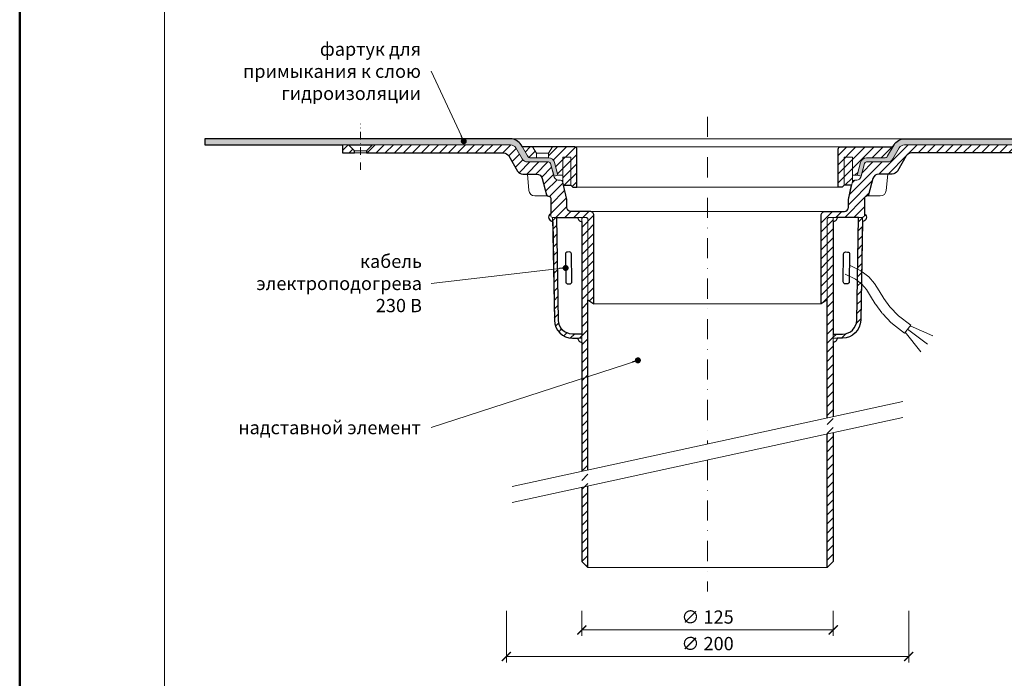
# Model space of a CAD drawing. Units: millimetres. Extents: x -3781 to 4288, y 14249 to 22753.
# Drawn here: x 1768 to 2258, y 14576 to 14903 of the extents above; entities that cross this region are included whole.
import ezdxf
from ezdxf.enums import TextEntityAlignment as Align

# ---------------------------------------------------------------- set-up
doc = ezdxf.new("R2010")
doc.units = ezdxf.units.MM
doc.linetypes.add('DASHDOT2', pattern=[0.5, 0.25, -0.125, 0, -0.125])
doc.layers.get('DEFPOINTS').update_dxf_attribs({"color": 254, "lineweight": 30})
for name, color, linetype, lineweight in [('TOPWET_KOTY', 30, 'Continuous', 13), ('TOPWET_TENKOU', 142, 'Continuous', 13), ('TOPWET_TLUSTOU', 142, 'Continuous', 30), ('TOPWET_VYKRESOVE_POLE', 254, 'Continuous', 13), ('TOPWET_ČEŠTINA', 225, 'Continuous', 13)]:
    doc.layers.add(name, color=color, linetype=linetype, lineweight=lineweight)
doc.styles.add('BOLD_ARIAL_NARROW', font='txt')
doc.styles.add('REGULAR_ARIAL_NARROW', font='ARIALN.TTF')
doc.dimstyles.new('ISO-TW 1-3', dxfattribs={"dimscale": 3, "dimtxt": 2.2, "dimasz": 1.5, "dimexe": 1, "dimexo": 0, "dimgap": 0.75, "dimtad": 1, "dimdec": 0, "dimtxsty": 'REGULAR_ARIAL_NARROW', "dimblk": 'ARCHTICK', "dimcen": 0.5, "dimclrd": 256, "dimclre": 256, "dimclrt": 256, "dimadec": 0, "dimazin": 0, "dimtfac": 1, "dimtdec": 0, "dimtmove": 1, "dimatfit": 3, "dimldrblk": 'DOT', "dimfxl": 1, "dimtfill": 1, "dimtzin": 0, "dimlwd": -1, "dimlwe": -1, "dimarcsym": 0})
pattern_1 = [(45, (-5.229594535194337e-12, -2200.000001375334), (-2.245064030267288, 2.245064030267288), [])]
pattern_2 = [(59.99999999999999, (-7559.000000000004, -6599.999906439101), (-0.4889701642538981, 0.7405788321269491), [0, -0.79375])]

# ---------------------------------------------------------------- blocks, each defined once
blk = doc.blocks.new('*U6')
at = {"layer": 'TOPWET_VYKRESOVE_POLE', "color": 243, "lineweight": 50, "ltscale": 10}
blk.add_lwpolyline([(-90.00000000000001, 297.0000000000011), (-114, 297.0000000000012), (-114, 0), (96, 0), (96, 297.0000000000012)], close=True, dxfattribs=at)
at = {"layer": 'TOPWET_VYKRESOVE_POLE', "ltscale": 10}
blk.add_lwpolyline([(90, 285.3333333333345), (38.49999999999454, 285.3333333333345, -0.414213562373095), (37.49999999999454, 286.3333333333345), (37.49999999999454, 291.0000000000012), (-89, 291.0000000000012, 0.4142135623730965), (-90, 290.0000000000012), (-90, 7.000000000001251, 0.414213562373095), (-89, 6.000000000001251), (89, 6.000000000001251, 0.414213562373095), (90, 7.000000000001251), (90, 285.3333333333345)], format="xyb", close=True, dxfattribs=at)
at = {"color": 7, "style": 'BOLD_ARIAL_NARROW'}
blk.add_attdef('01_OZNAČENÍ_VÝKRESU', text='', height=3, dxfattribs=at).set_placement((90.00000000000003, 291.0000000000012), align=Align.TOP_RIGHT)
at = {"color": 7}
for tag, p, height, style in [('03_A_NADPIS_HLAVNÍ_2_ŘADKY', (-87.5, 29.55000000000125), 3, 'BOLD_ARIAL_NARROW'), ('02_NADPIS_HLAVNÍ', (-87.50000000000273, 27.50000000000125), 3, 'BOLD_ARIAL_NARROW'), ('03_B_NADPIS_HLAVNÍ_2_ŘADKY', (-87.5, 25.35000000000124), 3, 'BOLD_ARIAL_NARROW'), ('04_KÓD_NEBO_PODNADPIS', (-87.5, 20.00000000000125), 2.2, 'REGULAR_ARIAL_NARROW'), ('07_REZERVNÍ_POLE', (-44.49999999999454, 20.00000000000124), 2.2, 'REGULAR_ARIAL_NARROW'), ('08_VÁHA_KG', (-44.49999999999454, 14.00000000000125), 2.2, 'REGULAR_ARIAL_NARROW'), ('05_TYP', (-87.49999999999727, 14.00000000000125), 2.2, 'REGULAR_ARIAL_NARROW'), ('06_MĚŘÍTKO', (-87.49999999999977, 8.000000000001247), 2.2, 'REGULAR_ARIAL_NARROW'), ('09_MATERIÁL', (-44.49999999999454, 8.000000000008523), 2.2, 'REGULAR_ARIAL_NARROW')]:
    blk.add_attdef(tag, p, '', height=height, dxfattribs=dict(at, style=style))
blk = doc.blocks.new('_ArchTick')
at = {"color": 0, "linetype": 'ByBlock', "const_width": 0.15}
blk.add_lwpolyline([(-0.5, -0.5), (0.5, 0.5)], dxfattribs=at)
blk = doc.blocks.new('_Dot')
at = {"color": 0, "linetype": 'ByBlock', "lineweight": -2}
blk.add_line((-0.5, 0), (-1, 0), dxfattribs=at)
at = {"color": 0, "linetype": 'ByBlock', "const_width": 0.5}
blk.add_lwpolyline([(-0.25, 0, 1), (0.25, 0, 1)], format="xyb", close=True, dxfattribs=at)
blk = doc.blocks.new('*D100')
at = {"layer": 'DEFPOINTS', "color": 0, "ltscale": 40, "transparency": 16777216}
for p in [(2047.888293974049, 14609.3612031533), (2172.888293974049, 14609.36120315331), (2172.888293974049, 14599.95014630655)]:
    blk.add_point(p, dxfattribs=at)
at = {"layer": 'TOPWET_KOTY', "ltscale": 40, "transparency": 16777216}
for p, q in [((2047.888293974049, 14609.3612031533), (2047.888293974049, 14596.95014630655)), ((2172.888293974049, 14609.36120315331), (2172.888293974049, 14596.95014630655)), ((2047.888293974049, 14599.95014630655), (2172.888293974049, 14599.95014630655))]:
    blk.add_line(p, q, dxfattribs=at)
at = {"layer": 'TOPWET_KOTY', "ltscale": 40, "transparency": 16777216, "xscale": 4.5, "yscale": 4.5, "zscale": 4.5, "rotation": 180}
blk.add_blockref('_ArchTick', (2047.888293974049, 14599.95014630655), dxfattribs=at)
at = {"layer": 'TOPWET_KOTY', "ltscale": 40, "transparency": 16777216, "xscale": 4.5, "yscale": 4.5, "zscale": 4.5}
blk.add_blockref('_ArchTick', (2172.888293974049, 14599.95014630655), dxfattribs=at)
at = {"layer": 'TOPWET_KOTY', "ltscale": 40, "transparency": 16777216, "insert": (2110.388293974049, 14605.50014630655), "char_height": 6.600000000000001, "attachment_point": 5, "style": 'REGULAR_ARIAL_NARROW', "bg_fill": 3, "box_fill_scale": 1.1, "bg_fill_color": 256, "bg_fill_true_color": 13158600, "bg_fill_transparency": 0}
blk.add_mtext('∅ 125', dxfattribs=at)
blk = doc.blocks.new('*D101')
at = {"layer": 'DEFPOINTS', "color": 0, "ltscale": 40, "transparency": 16777216}
for p in [(2010.388342004846, 14609.3612031533), (2210.388310494522, 14609.3612031533), (2210.388310494522, 14586.74031734333)]:
    blk.add_point(p, dxfattribs=at)
at = {"layer": 'TOPWET_KOTY', "ltscale": 40, "transparency": 16777216}
for p, q in [((2010.388342004846, 14609.3612031533), (2010.388342004846, 14583.74031734333)), ((2210.388310494522, 14609.3612031533), (2210.388310494522, 14583.74031734333)), ((2010.388342004846, 14586.74031734333), (2210.388310494522, 14586.74031734333))]:
    blk.add_line(p, q, dxfattribs=at)
at = {"layer": 'TOPWET_KOTY', "ltscale": 40, "transparency": 16777216, "xscale": 4.5, "yscale": 4.5, "zscale": 4.5, "rotation": 180}
blk.add_blockref('_ArchTick', (2010.388342004846, 14586.74031734333), dxfattribs=at)
at = {"layer": 'TOPWET_KOTY', "ltscale": 40, "transparency": 16777216, "xscale": 4.5, "yscale": 4.5, "zscale": 4.5}
blk.add_blockref('_ArchTick', (2210.388310494522, 14586.74031734333), dxfattribs=at)
at = {"layer": 'TOPWET_KOTY', "ltscale": 40, "transparency": 16777216, "insert": (2110.388326249684, 14592.29031734333), "char_height": 6.600000000000001, "attachment_point": 5, "style": 'REGULAR_ARIAL_NARROW', "bg_fill": 3, "box_fill_scale": 1.1, "bg_fill_color": 256, "bg_fill_true_color": 13158600, "bg_fill_transparency": 0}
blk.add_mtext('∅ 200', dxfattribs=at)
blk = doc.blocks.new('PRIRUBA NOVA')
at = {"layer": 'TOPWET_TENKOU', "linetype": 'Continuous', "ltscale": 40}
blk.add_line((-14.02147865867664, 17), (-20.02147865867664, 17), dxfattribs=at)
at = {"layer": 'TOPWET_TENKOU', "ltscale": 40}
blk.add_lwpolyline([(-6.654199050753959, 1), (-6.999999999989086, 2.481773340121435), (-6.999999999989086, 5.999999999992724), (-9.404363904071943, 6), (-11.10018742912689, 12.32889955618521, 0.339454258861698), (-13.99796490799417, 14.55244242087065), (-22.82033959705223, 14.55244242087065, -0.2679491924310288), (-24.55239040462038, 15.55244242087065), (-27.03358642978856, 19.84999999999854, -0.5773502691930258), (-26.94698388941106, 20), (-23.01649201976034, 20), (-11.01649201976034, 20), (-1.000000000001819, 20, -0.4142135623730818), (-1.818989403545856e-12, 19), (0, 0), (-2.000000000010914, 0), (-3.000000000010914, 1)], format="xyb", close=True, dxfattribs=at)
at = {"layer": 'TOPWET_TENKOU', "linetype": 'Continuous', "ltscale": 40}
for points in [[(-22.02147865867846, 20), (-20.02147865867664, 17), (-20.02147865867664, 14.55244242087065)], [(-12.02147865867482, 20), (-14.02147865867664, 17), (-14.02147865867664, 14.55244242087065)], [(-7.004986638905393, 2.481773340121435), (-7.004986638905393, 15), (-3.004986638905393, 15), (-3.004986638927221, 1)]]:
    blk.add_lwpolyline(points, dxfattribs=at)

msp = doc.modelspace()

# ---------------------------------------------------------------- hatches: boundary and pattern name
at = {"layer": 'TOPWET_TENKOU', "ltscale": 40}
h = msp.add_hatch(dxfattribs=at)
h.set_pattern_fill('DOTS', color=256, scale=0.5, angle=59.99999999999999)
h.set_pattern_definition(pattern_2)
edge = h.paths.add_edge_path()
edge.add_line((2015.07093095587, 14839.50374187604), (2018.23785963387, 14834.0184605018))
edge.add_arc((2020.835935845221, 14835.5184605018), 2.999999999995917, 209.9999999999648, 270.0000000000293)
edge.add_line((2020.835935845222, 14832.5184605018), (2031.390361341841, 14832.51846050181))
edge.add_arc((2031.390361341844, 14831.51846050181), 1, 14.999999999987722, 90.00000000018241, ccw=False)
edge.add_line((2032.356287168134, 14831.77727954691), (2034.052110693189, 14825.44837999073))
edge.add_line((2034.052110693189, 14825.44837999073), (2035.983962345767, 14825.96601808094))
edge.add_line((2035.983962345767, 14825.96601808094), (2034.288138820712, 14832.29491763712))
edge.add_arc((2031.390361341843, 14831.5184605018), 3.000000000004146, 15.00000000018905, 89.99999999997395)
edge.add_line((2031.390361341845, 14834.51846050181), (2022.567986652787, 14834.51846050181))
edge.add_arc((2022.567986652788, 14836.51846050181), 2, 209.9999999999989, 269.9999999999772, ccw=False)
edge.add_line((2020.835935845219, 14835.51846050181), (2017.669007167224, 14841.00374187604))
edge.add_arc((2012.472854744512, 14838.00374187603), 6.000000000008068, 30.00000000003575, 89.99999999993052)
edge.add_line((2012.47285474452, 14844.00374187604), (1860.371676200754, 14844.00374187604))
edge.add_line((1860.371676200754, 14844.00374187604), (1860.404976298924, 14841.00374187604))
edge.add_line((1860.404976298924, 14841.00374187604), (2012.472854744516, 14841.00374187604))
edge.add_arc((2012.472854744513, 14838.00374187604), 3.000000000007276, 30.000000000080092, 89.99999999993378, ccw=False)
h = msp.add_hatch(dxfattribs=at)
h.set_pattern_fill('DOTS', color=256, scale=0.5, angle=59.99999999999999)
h.set_pattern_definition(pattern_2)
edge = h.paths.add_edge_path()
edge.add_line((2205.70572154372, 14839.50374187604), (2202.53879286572, 14834.0184605018))
edge.add_arc((2199.94071665437, 14835.5184605018), 2.999999999995867, 269.99999999996953, 330.0000000000346, ccw=False)
edge.add_line((2199.940716654368, 14832.5184605018), (2189.386291157749, 14832.51846050181))
edge.add_arc((2189.386291157746, 14831.51846050181), 1, 89.99999999981762, 165.0000000000123)
edge.add_line((2188.420365331456, 14831.77727954691), (2186.724541806401, 14825.44837999073))
edge.add_line((2186.724541806401, 14825.44837999073), (2184.792690153823, 14825.96601808094))
edge.add_line((2184.792690153823, 14825.96601808094), (2186.488513678878, 14832.29491763712))
edge.add_arc((2189.386291157747, 14831.5184605018), 3.000000000004146, 90.00000000002609, 164.999999999811, ccw=False)
edge.add_line((2189.386291157745, 14834.51846050181), (2198.208665846803, 14834.51846050181))
edge.add_arc((2198.208665846802, 14836.51846050181), 2, 270.0000000000228, 330.0000000000011)
edge.add_line((2199.940716654371, 14835.51846050181), (2203.107645332366, 14841.00374187604))
edge.add_arc((2208.303797755078, 14838.00374187603), 6.000000000008068, 90.00000000006952, 149.9999999999643, ccw=False)
edge.add_line((2208.30379775507, 14844.00374187604), (2360.404976298836, 14844.00374187604))
edge.add_line((2360.404976298836, 14844.00374187604), (2360.371676200666, 14841.00374187604))
edge.add_line((2360.371676200666, 14841.00374187604), (2208.303797755074, 14841.00374187604))
edge.add_arc((2208.303797755078, 14838.00374187604), 3.000000000007276, 90.00000000006513, 149.9999999999193)
h = msp.add_hatch(dxfattribs=at)
h.set_pattern_fill('LINE', color=256, angle=45)
h.set_pattern_definition(pattern_1)
edge = h.paths.add_edge_path()
edge.add_line((2050.893314313686, 14803.99885782018), (2050.893314313686, 14763.99885782018))
edge.add_line((2050.893314313686, 14763.99885782018), (2053.893314313686, 14761.99885782018))
edge.add_line((2053.893314313686, 14761.99885782018), (2053.893314313686, 14805.96601670669))
edge.add_arc((2051.893314313682, 14805.96601670669), 2.000000000003638, 0, 89.99999999989578)
edge.add_line((2051.893314313686, 14807.9660167067), (2045.888322713567, 14807.9660167067))
edge.add_line((2045.888322713567, 14807.9660167067), (2042.371834230071, 14807.9660167067))
edge.add_arc((2042.371834230071, 14809.9660167067), 2, 180, 270, ccw=False)
edge.add_line((2040.371834230071, 14809.9660167067), (2040.371834230071, 14813.94836638615))
edge.add_line((2040.371834230071, 14813.94836638615), (2038.318797899949, 14822.74572367221))
edge.add_arc((2037.344964520268, 14822.51846050181), 1.000000000000218, 13.13599650481742, 90.00000000003908)
edge.add_line((2037.344964520267, 14823.51846050181), (2036.103885037652, 14823.51846050181))
edge.add_arc((2036.103885037652, 14825.51846050181), 2, 194.9999999999945, 270, ccw=False)
edge.add_line((2034.172033385074, 14825.0008224116), (2032.356287168124, 14831.77727954691))
edge.add_arc((2031.390361341835, 14831.51846050181), 1.000000000000001, 14.99999999999445, 90)
edge.add_line((2031.390361341835, 14832.51846050181), (2020.835935845215, 14832.5184605018))
edge.add_arc((2020.835935845214, 14835.5184605018), 3, 209.9999999999995, 270.000000000013, ccw=False)
edge.add_line((2018.237859633861, 14834.0184605018), (2015.070930955863, 14839.50374187604))
edge.add_arc((2012.472854744509, 14838.00374187604), 3.000000000000049, 29.99999999999946, 90.00000000001303)
edge.add_line((2012.472854744509, 14841.00374187604), (1943.874503529049, 14841.00374187604))
edge.add_line((1943.874503529049, 14841.00374187604), (1940.874502841529, 14838.00374033318))
edge.add_line((1940.874502841529, 14838.00374033318), (1940.874503529049, 14837.00374102071))
edge.add_line((1940.874503529049, 14837.00374102071), (2009.008753623197, 14837.00374102071))
edge.add_arc((2009.008753623196, 14834.00374102071), 3, 29.999999999999375, 89.99999999997829, ccw=False)
edge.add_line((2011.606829834549, 14835.50374102071), (2015.9284585571, 14828.0184605018))
edge.add_arc((2018.526534768454, 14829.5184605018), 3.000000000000049, 209.9999999999995, 270.0000000000564)
edge.add_line((2018.526534768456, 14826.5184605018), (2025.287021618413, 14826.51846050181))
edge.add_arc((2025.28702161841, 14823.5184605018), 3.000000000003638, 14.999999999975387, 89.99999999993918, ccw=False)
edge.add_line((2028.184799097281, 14824.29491763711), (2030.33784486078, 14816.2596414567))
edge.add_arc((2031.303770687068, 14816.51846050181), 1.000000000000064, 195.0000000002093, 270.0000000001563)
edge.add_line((2031.303770687071, 14815.51846050181), (2031.388326249835, 14815.51846050181))
edge.add_arc((2031.388326249835, 14814.51846050181), 1, 0, 90, ccw=False)
edge.add_line((2032.388326249835, 14814.51846050181), (2032.388326249835, 14805.99885782018))
edge.add_arc((2033.388326249835, 14805.99885782018), 1, 180, 270)
edge.add_line((2033.388326249835, 14804.99885782018), (2049.893314313686, 14804.99885782018))
edge.add_arc((2049.893314313686, 14803.99885782018), 1, 0, 90, ccw=False)
h.paths.add_polyline_path([(1934.874503529049, 14837.00374102071), (1928.874503529005, 14837.00374102071), (1928.874503529005, 14841.00374187604), (1931.874503529049, 14841.00374187604), (1934.874504216569, 14838.00374033318)])
edge = h.paths.add_edge_path()
edge.add_line((2050.888326249793, 14679.46790251621), (2050.888326249791, 14803.96601868629))
edge.add_arc((2049.888326249791, 14803.96601868629), 1, 0, 90)
edge.add_line((2049.888326249791, 14804.96601868629), (2047.888326249791, 14804.96601868629))
edge.add_line((2047.888326249791, 14804.96601868629), (2047.888326249793, 14678.81630951052))
edge.add_line((2047.888326249793, 14670.81630951051), (2047.888326249791, 14633.96601808094))
edge.add_line((2047.888326249791, 14633.96601808094), (2050.888326249791, 14630.96601808094))
edge.add_line((2050.888326249791, 14630.96601808094), (2050.888326249793, 14671.4679025162))
edge = h.paths.add_edge_path()
edge.add_arc((2043.220388589282, 14753.99644919277), 8.999999999996511, 181.0050860052592, 270.0000000000058)
edge.add_line((2043.220388589283, 14744.99644919277), (2047.876898391134, 14744.99644919277))
edge.add_line((2047.876898391134, 14744.99644919277), (2047.876898391134, 14746.99644919277))
edge.add_line((2047.876898391134, 14746.99644919277), (2043.220388589283, 14746.99644919277))
edge.add_arc((2043.220388589284, 14753.99644919277), 7, 181.0050860052489, 269.99999999999443, ccw=False)
edge.add_line((2036.221465595214, 14753.87366107007), (2035.377206186108, 14804.99645234162))
edge.add_line((2035.377206186108, 14804.99645234162), (2033.376898422774, 14804.99645234162))
edge.add_line((2033.376898422774, 14804.99645234162), (2034.221773311196, 14753.8385787493))
edge = h.paths.add_edge_path(flags=17)
edge.add_arc((2033.376898422774, 14804.99645234162), 2.000000000000947, 119.62268508381231, 270.94615670317626, ccw=False)
h = msp.add_hatch(dxfattribs=at)
h.set_pattern_fill('LINE', color=256, angle=45)
h.set_pattern_definition([(45, (1638.398181698765, 5637.500064858415), (-2.245064030267288, 2.245064030267288), [])])
h.paths.add_polyline_path([(2042.39305468281, 14820.96601808094), (2038.738855632066, 14820.96601808094), (2038.393054682831, 14822.44779142106), (2038.393054682829, 14834.96601808094), (2042.393054682827, 14834.96601808094)], flags=17)
edge = h.paths.add_edge_path()
edge.add_line((2033.37164057563, 14839.96601808094), (2044.393054682819, 14839.96601808094))
edge.add_arc((2044.393054682818, 14838.96601808094), 1, 2.0838797354372218e-10, 89.99999999990558, ccw=False)
edge.add_line((2045.393054682816, 14838.96601808094), (2045.39305468282, 14819.96601808094))
edge.add_line((2045.39305468282, 14819.96601808094), (2043.393054682809, 14819.96601808094))
edge.add_line((2043.393054682809, 14819.96601808094), (2042.39305468281, 14820.96601808094))
edge.add_line((2042.39305468281, 14820.96601808094), (2042.393054682828, 14834.96601808094))
edge.add_line((2042.393054682827, 14834.96601808094), (2038.393054682829, 14834.96601808094))
edge.add_line((2038.393054682829, 14834.96601808094), (2038.393054682831, 14825.96601808093))
edge.add_line((2038.393054682831, 14825.96601808093), (2035.988690778747, 14825.96601808094))
edge.add_line((2035.988690778747, 14825.96601808094), (2034.292867253693, 14832.29491763711))
edge.add_arc((2031.395089774825, 14831.5184605018), 3.000000000000552, 14.99999999999164, 90.00000000006297)
edge.add_line((2031.395089774822, 14834.5184605018), (2031.376562663057, 14834.5184605018))
edge.add_line((2031.376562663057, 14834.5184605018), (2031.376562663056, 14836.96601808093))
edge.add_line((2031.376562663056, 14836.96601808093), (2033.37164057563, 14839.96601808094))
edge = h.paths.add_edge_path()
edge.add_line((2020.840664278197, 14835.5184605018), (2018.359468253027, 14839.81601808093))
edge.add_arc((2018.446070793407, 14839.86601808093), 0.1000000000006388, 90.00000000055371, 209.9999999993073, ccw=False)
edge.add_line((2018.446070793406, 14839.96601808093), (2023.37164057562, 14839.96601808094))
edge.add_line((2023.37164057562, 14839.96601808094), (2025.376562663056, 14836.96601808093))
edge.add_line((2025.376562663056, 14836.96601808093), (2025.376562663057, 14834.5184605018))
edge.add_line((2025.376562663057, 14834.5184605018), (2022.572715085767, 14834.5184605018))
edge.add_arc((2022.572715085766, 14836.5184605018), 2, 209.9999999999997, 270.0000000000049, ccw=False)
h = msp.add_hatch(dxfattribs=at)
h.set_pattern_fill('LINE', color=256, angle=45)
h.set_pattern_definition(pattern_1)
edge = h.paths.add_edge_path()
edge.add_line((2169.8833381859, 14803.99885782018), (2169.8833381859, 14763.99885782018))
edge.add_line((2169.8833381859, 14763.99885782018), (2166.8833381859, 14761.99885782018))
edge.add_line((2166.8833381859, 14761.99885782018), (2166.8833381859, 14805.96601670669))
edge.add_arc((2168.883338185901, 14805.9660167067), 2.000000000000909, 90.00000000002609, 180.0000000001042, ccw=False)
edge.add_line((2168.8833381859, 14807.9660167067), (2174.888329786019, 14807.9660167067))
edge.add_line((2174.888329786019, 14807.9660167067), (2178.404818269515, 14807.9660167067))
edge.add_arc((2178.404818269515, 14809.9660167067), 2, 270, 360)
edge.add_line((2180.404818269515, 14809.9660167067), (2180.404818269515, 14813.94836638615))
edge.add_line((2180.404818269515, 14813.94836638615), (2182.457854599637, 14822.74572367221))
edge.add_arc((2183.43168797932, 14822.5184605018), 1.000000000002706, 90.00000000005872, 166.8640034950018, ccw=False)
edge.add_line((2183.431687979319, 14823.51846050181), (2184.672767461934, 14823.51846050181))
edge.add_arc((2184.672767461934, 14825.51846050181), 2, 270, 345.0000000000056)
edge.add_line((2186.604619114512, 14825.0008224116), (2188.420365331462, 14831.77727954691))
edge.add_arc((2189.386291157749, 14831.51846050181), 0.9999999999973025, 89.9999999998958, 165.0000000001799, ccw=False)
edge.add_line((2189.386291157751, 14832.51846050181), (2199.940716654371, 14832.5184605018))
edge.add_arc((2199.940716654372, 14835.5184605018), 3, 269.9999999999826, 329.9999999999984)
edge.add_line((2202.538792865726, 14834.0184605018), (2205.705721543723, 14839.50374187604))
edge.add_arc((2208.303797755077, 14838.00374187604), 2.999999999999853, 89.99999999999352, 149.9999999999984, ccw=False)
edge.add_line((2208.303797755078, 14841.00374187604), (2276.902148970538, 14841.00374187604))
edge.add_line((2276.902148970537, 14841.00374187604), (2279.902149658057, 14838.00374033318))
edge.add_line((2279.902149658057, 14838.00374033318), (2279.902148970537, 14837.00374102071))
edge.add_line((2279.902148970537, 14837.00374102071), (2211.767898876389, 14837.00374102071))
edge.add_arc((2211.76789887639, 14834.00374102071), 3, 90.0000000000174, 149.9999999999984)
edge.add_line((2209.169822665037, 14835.50374102071), (2204.848193942486, 14828.0184605018))
edge.add_arc((2202.250117731132, 14829.5184605018), 3.000000000000148, 269.9999999999544, 330.0000000000016, ccw=False)
edge.add_line((2202.25011773113, 14826.5184605018), (2195.489630881173, 14826.51846050181))
edge.add_arc((2195.489630881176, 14823.5184605018), 3.000000000003638, 90.00000000005646, 165.0000000000247)
edge.add_line((2192.591853402305, 14824.29491763711), (2190.438807638806, 14816.2596414567))
edge.add_arc((2189.472881812518, 14816.51846050181), 1.000000000000119, 269.9999999998469, 344.99999999979156, ccw=False)
edge.add_line((2189.472881812515, 14815.51846050181), (2189.388326249751, 14815.51846050181))
edge.add_arc((2189.388326249751, 14814.51846050181), 1, 90, 180)
edge.add_line((2188.388326249751, 14814.51846050181), (2188.388326249751, 14805.99885782018))
edge.add_arc((2187.388326249751, 14805.99885782018), 1, -90, 0, ccw=False)
edge.add_line((2187.388326249751, 14804.99885782018), (2170.8833381859, 14804.99885782018))
edge.add_arc((2170.8833381859, 14803.99885782018), 1, 90.00000000000325, 180)
h.paths.add_polyline_path([(2285.902148970537, 14837.00374102071), (2291.902148970581, 14837.00374102071), (2291.902148970581, 14841.00374187604), (2288.902148970537, 14841.00374187604), (2285.902148283018, 14838.00374033318)])
edge = h.paths.add_edge_path()
edge.add_line((2169.888326249795, 14705.31442507526), (2169.888326249795, 14803.96601868629))
edge.add_arc((2170.888326249795, 14803.96601868629), 1, 90, 180, ccw=False)
edge.add_line((2170.888326249795, 14804.96601868629), (2172.888326249795, 14804.96601868629))
edge.add_line((2172.888326249795, 14804.96601868629), (2172.888326249795, 14705.96601808095))
edge.add_line((2172.888326249795, 14697.96601808094), (2172.888326249795, 14633.96601808094))
edge.add_line((2172.888326249795, 14633.96601808094), (2169.888326249795, 14630.96601808094))
edge.add_line((2169.888326249795, 14630.96601808094), (2169.888326249795, 14697.31442507525))
edge = h.paths.add_edge_path()
edge.add_arc((2177.556263910304, 14753.99644919277), 8.999999999996966, 269.9999999999971, 358.9949139947409, ccw=False)
edge.add_line((2177.556263910303, 14744.99644919277), (2172.899754108452, 14744.99644919277))
edge.add_line((2172.899754108452, 14744.99644919277), (2172.899754108452, 14746.99644919277))
edge.add_line((2172.899754108452, 14746.99644919277), (2177.556263910303, 14746.99644919277))
edge.add_arc((2177.556263910303, 14753.99644919277), 7, 270.0000000000037, 358.9949139947511)
edge.add_line((2184.555186904372, 14753.87366107007), (2185.399446313479, 14804.99645234162))
edge.add_line((2185.399446313479, 14804.99645234162), (2187.399754076812, 14804.99645234162))
edge.add_line((2187.399754076812, 14804.99645234162), (2186.55487918839, 14753.8385787493))
edge = h.paths.add_edge_path(flags=17)
edge.add_arc((2187.399754076812, 14804.99645234162), 2.000000000000965, 269.0538432968237, 420.3773149161877)
h = msp.add_hatch(dxfattribs=at)
h.set_pattern_fill('LINE', color=256, angle=45)
h.set_pattern_definition([(45, (-7559.000000000004, -6599.999906439101), (-2.245064030267288, 2.245064030267288), [])])
edge = h.paths.add_edge_path()
edge.add_line((2182.037538661589, 14820.96601808094), (2182.383339610824, 14822.44779142106))
edge.add_line((2182.383339610824, 14822.44779142106), (2182.383339610824, 14825.96601808093))
edge.add_line((2182.383339610824, 14825.96601808093), (2184.787703514907, 14825.96601808094))
edge.add_line((2184.787703514907, 14825.96601808094), (2186.483527039962, 14832.29491763712))
edge.add_arc((2189.381304518834, 14831.5184605018), 3.000000000008052, 90.0000000000847, 164.999999999759, ccw=False)
edge.add_line((2189.381304518829, 14834.51846050181), (2198.203679207887, 14834.51846050181))
edge.add_arc((2198.203679207886, 14836.51846050181), 2, 270.0000000000196, 329.9999999999994)
edge.add_line((2199.935730015455, 14835.51846050181), (2202.416926040623, 14839.81601808094))
edge.add_arc((2202.330323500246, 14839.86601808094), 0.1000000000009317, 329.9999999983827, 449.9999999998046)
edge.add_line((2202.330323500246, 14839.96601808094), (2198.399831630595, 14839.96601808094))
edge.add_line((2198.399831630595, 14839.96601808094), (2186.399831630595, 14839.96601808094))
edge.add_line((2186.399831630595, 14839.96601808094), (2176.383339610837, 14839.96601808094))
edge.add_arc((2176.383339610837, 14838.96601808094), 1, 90, 180)
edge.add_line((2175.383339610837, 14838.96601808094), (2175.383339610835, 14819.96601808094))
edge.add_line((2175.383339610835, 14819.96601808094), (2177.383339610846, 14819.96601808094))
edge.add_line((2177.383339610846, 14819.96601808094), (2178.383339610846, 14820.96601808094))
edge.add_line((2178.383339610846, 14820.96601808094), (2182.037538661589, 14820.96601808094))

# ---------------------------------------------------------------- linework, layer by layer
at = {"layer": 'TOPWET_TENKOU', "linetype": 'DASHDOT2', "ltscale": 40}
for p, q in [((2110.388326249793, 14854.96601808094), (2110.388326249793, 14692.39116379573)), ((2110.388326249793, 14684.39116379573), (2110.388326249793, 14618.96601808094))]:
    msp.add_line(p, q, dxfattribs=at)
at = {"layer": 'TOPWET_TENKOU', "ltscale": 40}
for p, q in [((1934.874504216572, 14838.00374033318), (1940.874502841533, 14838.00374033318)), ((1934.874503529053, 14837.00374102071), (1940.874503529049, 14837.00374514583))]:
    msp.add_line(p, q, dxfattribs=at)
at = {"layer": 'TOPWET_TENKOU', "linetype": 'DASHDOT2', "ltscale": 15}
msp.add_lwpolyline([(1937.874505910976, 14828.53964742786), (1937.874505910976, 14851.4678346137)], dxfattribs=at)
at = {"layer": 'TOPWET_TENKOU', "ltscale": 40}
for points in [[(2015.07093095587, 14839.50374187604), (2018.23785963387, 14834.0184605018, 0.2679491924314982), (2020.835935845222, 14832.5184605018), (2031.390361341841, 14832.51846050181, -0.3394542588641777), (2032.356287168134, 14831.77727954691), (2034.052110693189, 14825.44837999073), (2035.983962345767, 14825.96601808094), (2034.288138820712, 14832.29491763712, 0.3394542588622679), (2031.390361341845, 14834.51846050181), (2022.567986652787, 14834.51846050181, -0.2679491924310001), (2020.835935845219, 14835.51846050181), (2017.669007167224, 14841.00374187604, 0.2679491924305711), (2012.47285474452, 14844.00374187604), (1860.371676200754, 14844.00374187604), (1860.404976298924, 14841.00374187604), (2012.472854744516, 14841.00374187604, -0.2679491924304383)], [(2205.70572154372, 14839.50374187604), (2202.53879286572, 14834.0184605018, -0.2679491924314982), (2199.940716654368, 14832.5184605018), (2189.386291157749, 14832.51846050181, 0.3394542588641777), (2188.420365331456, 14831.77727954691), (2186.724541806401, 14825.44837999073), (2184.792690153823, 14825.96601808094), (2186.488513678878, 14832.29491763712, -0.3394542588622679), (2189.386291157745, 14834.51846050181), (2198.208665846803, 14834.51846050181, 0.2679491924310001), (2199.940716654371, 14835.51846050181), (2203.107645332366, 14841.00374187604, -0.2679491924305711), (2208.30379775507, 14844.00374187604), (2360.404976298836, 14844.00374187604), (2360.371676200666, 14841.00374187604), (2208.303797755074, 14841.00374187604, 0.2679491924304383)], [(2050.893314313689, 14803.99885782018), (2050.893314313689, 14763.99885782018), (2053.893314313689, 14761.99885782018), (2053.893314313689, 14805.96601670669, 0.4142135623733615), (2051.893314313689, 14807.9660167067), (2045.888322713571, 14807.9660167067), (2042.371834230075, 14807.9660167067, -0.414213562373095), (2040.371834230075, 14809.9660167067), (2040.371834230075, 14813.94836638615), (2038.318797899953, 14822.74572367221, 0.3485500089286203), (2037.344964520271, 14823.51846050181), (2036.103885037656, 14823.51846050181, -0.3394542588634029), (2034.172033385078, 14825.0008224116), (2032.356287168128, 14831.77727954691, 0.3394542588644295), (2031.390361341839, 14832.51846050181), (2020.835935845219, 14832.5184605018, -0.2679491924312116), (2018.237859633864, 14834.0184605018), (2015.070930955867, 14839.50374187604, 0.2679491924311811), (2012.472854744513, 14841.00374187604), (1943.874503529053, 14841.00374187604), (1940.874502841533, 14838.00374033318), (1940.874503529053, 14837.00374102071), (2009.008753623201, 14837.00374102071, -0.267949192431049), (2011.606829834553, 14835.50374102071), (2015.928458557104, 14828.0184605018, 0.2679491924313183), (2018.52653476846, 14826.5184605018), (2025.287021618417, 14826.51846050181, -0.3394542588632071), (2028.184799097285, 14824.29491763711), (2030.337844860784, 14816.2596414567, 0.3394542588630478), (2031.303770687075, 14815.51846050181), (2031.388326249839, 14815.51846050181, -0.414213562373095), (2032.388326249839, 14814.51846050181), (2032.388326249839, 14805.99885782018, 0.414213562373095), (2033.388326249839, 14804.99885782018), (2049.893314313689, 14804.99885782018, -0.4142135623730617)], [(2182.037538661589, 14820.96601808094), (2182.383339610824, 14822.44779142106), (2182.383339610824, 14825.96601808093), (2184.787703514907, 14825.96601808094), (2186.483527039962, 14832.29491763712, -0.339454258861698), (2189.381304518829, 14834.51846050181), (2198.203679207887, 14834.51846050181, 0.2679491924310288), (2199.935730015455, 14835.51846050181), (2202.416926040623, 14839.81601808094, 0.5773502691930258), (2202.330323500246, 14839.96601808094), (2198.399831630595, 14839.96601808094), (2186.399831630595, 14839.96601808094), (2176.383339610837, 14839.96601808094, 0.4142135623730818), (2175.383339610837, 14838.96601808094), (2175.383339610835, 14819.96601808094), (2177.383339610846, 14819.96601808094), (2178.383339610846, 14820.96601808094)], [(2034.221773311196, 14753.8385787493, 0.4090848954862615), (2043.220388589283, 14744.99644919277), (2047.876898391134, 14744.99644919277), (2047.876898391134, 14746.99644919277), (2043.220388589283, 14746.99644919277, -0.4090848954863108), (2036.221465595214, 14753.87366107007), (2035.377206186108, 14804.99645234162), (2033.376898422774, 14804.99645234162)], [(2186.55487918839, 14753.8385787493, -0.4090848954862615), (2177.556263910303, 14744.99644919277), (2172.899754108452, 14744.99644919277), (2172.899754108452, 14746.99644919277), (2177.556263910303, 14746.99644919277, 0.4090848954863108), (2184.555186904372, 14753.87366107007), (2185.399446313479, 14804.99645234162), (2187.399754076812, 14804.99645234162)]]:
    msp.add_lwpolyline(points, format="xyb", close=True, dxfattribs=at)
for points in [[(2208.303797755078, 14844.00374187604), (2012.472854744512, 14844.00374187604)], [(2044.393312888753, 14839.96601808094), (2176.383339610837, 14839.96601808094)], [(2045.393312888755, 14819.96601808094), (2175.383339610835, 14819.96601808094)], [(2051.884619926925, 14807.9660167067), (2168.8833381859, 14807.9660167067)], [(2053.890632692033, 14761.99885782018), (2166.8833381859, 14761.99885782018)], [(2208.360895189753, 14747.47091382747), (2211.3860026397, 14751.45195953385)], [(2211.083491894709, 14751.05385496321), (2222.474646372548, 14746.13586446587)], [(2208.663405934747, 14747.86901839811), (2216.433240069031, 14738.23163134585)], [(2209.87344891473, 14749.46143668066), (2219.764603392572, 14741.94536997196)], [(2013.319093835935, 14671.3079528262), (2207.457558663655, 14713.47437476526)], [(2013.319093835935, 14663.3079528262), (2207.457558663655, 14705.47437476526)], [(2172.888326249793, 14697.96601808094), (2172.888326249793, 14633.96601808094), (2169.888326249793, 14630.96601808094), (2169.888326249793, 14697.31442507525)], [(2047.888326249793, 14670.81630951051), (2047.888326249793, 14633.96601808094), (2050.888326249793, 14630.96601808094), (2050.888326249793, 14671.4679025162)], [(2050.888326249793, 14630.96601808094), (2169.888326249793, 14630.96601808094)]]:
    msp.add_lwpolyline(points, dxfattribs=at)
msp.add_lwpolyline([(1934.874503529053, 14837.00374102071), (1928.874503529009, 14837.00374102071), (1928.874503529009, 14841.00374187604), (1931.874503529053, 14841.00374187604), (1934.874504216572, 14838.00374033318)], close=True, dxfattribs=at)
for points in [[(2279.902148970537, 14837.00374102071), (2211.767898876389, 14837.00374102071, 0.267949192431049), (2209.169822665037, 14835.50374102071), (2204.848193942486, 14828.0184605018, -0.2679491924313183), (2202.25011773113, 14826.5184605018), (2195.489630881173, 14826.51846050181, 0.3394542588632071), (2192.591853402305, 14824.29491763711), (2190.438807638806, 14816.2596414567, -0.3394542588630478), (2189.472881812515, 14815.51846050181), (2189.388326249751, 14815.51846050181, 0.414213562373095), (2188.388326249751, 14814.51846050181), (2188.388326249751, 14805.99885782018, -0.414213562373095), (2187.388326249751, 14804.99885782018), (2170.8833381859, 14804.99885782018, 0.4142135623730617), (2169.8833381859, 14803.99885782018), (2169.8833381859, 14763.99885782018), (2166.8833381859, 14761.99885782018), (2166.8833381859, 14805.96601670669, -0.4142135623733615), (2168.8833381859, 14807.9660167067), (2174.888329786019, 14807.9660167067), (2178.404818269515, 14807.9660167067, 0.414213562373095), (2180.404818269515, 14809.9660167067), (2180.404818269515, 14813.94836638615), (2182.457854599637, 14822.74572367221, -0.3485500089286203), (2183.431687979319, 14823.51846050181), (2184.672767461934, 14823.51846050181, 0.3394542588634029), (2186.604619114512, 14825.0008224116), (2188.420365331462, 14831.77727954691, -0.3394542588644295), (2189.386291157751, 14832.51846050181), (2199.940716654371, 14832.5184605018, 0.2679491924312116), (2202.538792865726, 14834.0184605018), (2205.705721543723, 14839.50374187604, -0.2679491924311811), (2208.303797755078, 14841.00374187604), (2276.902148970537, 14841.00374187604)], [(2050.888326249793, 14679.4679025162), (2050.888326249793, 14803.96601868629, 0.414213562373095), (2049.888326249793, 14804.96601868629), (2047.888326249793, 14804.96601868629), (2047.888326249793, 14678.81630951052)], [(2169.888326249793, 14705.31442507526), (2169.888326249793, 14803.96601868629, -0.414213562373095), (2170.888326249793, 14804.96601868629), (2172.888326249793, 14804.96601868629), (2172.888326249793, 14705.96601808095)]]:
    msp.add_lwpolyline(points, format="xyb", dxfattribs=at)
at = {"layer": 'TOPWET_TENKOU', "linetype": 'Continuous', "ltscale": 40}
msp.add_lwpolyline([(2182.38832624974, 14822.44779142106), (2182.38832624974, 14834.96601808094), (2178.38832624974, 14834.96601808094), (2178.388326249762, 14820.96601808094)], dxfattribs=at)
for points in [[(2030.867788157746, 14815.61850537285), (2024.516803476098, 14815.61857636394, -0.3888749021073692), (2021.528259301857, 14818.35710913543), (2020.814233578247, 14826.5184605018)], [(2189.908864341844, 14815.61850537285), (2196.259849023492, 14815.61857636394, 0.3888749021073692), (2199.248393197733, 14818.35710913543), (2199.962418921343, 14826.5184605018)]]:
    msp.add_lwpolyline(points, format="xyb", dxfattribs=at)
at = {"layer": 'TOPWET_TENKOU'}
msp.add_lwpolyline([(2181.039018236383, 14781.22476523563), (2186.651566984545, 14778.49892585971), (2190.57936341037, 14775.46115576796), (2193.404901586573, 14772.12516890155), (2195.710675585897, 14768.50467920163), (2198.079179481056, 14764.61340060935), (2201.092907344793, 14760.46504706586), (2205.334353249827, 14756.07333251232), (2211.386011268894, 14751.45197088988)], dxfattribs=at)
msp.add_lwpolyline([(2178.854664235891, 14776.72714390869), (2184.001870359289, 14774.22730689048), (2187.104145971442, 14771.82799718874), (2189.370014017766, 14769.15278787562), (2191.466044778675, 14765.86163367628), (2193.808137728598, 14762.01374633449, 0.02038098332527699), (2194.033989062655, 14761.67461948805), (2197.047716926389, 14757.52626594457, 0.03494203207359298), (2197.496378769769, 14756.99157874024), (2201.73782467481, 14752.5998641867, 0.03767305990572321), (2202.299745622606, 14752.09952369095), (2208.351403641673, 14747.47816206852)], format="xyb", dxfattribs=at)
at = {"layer": 'TOPWET_TENKOU', "ltscale": 40}
for centre, start, end in [((2033.376898422774, 14804.99645234162), 119.6226850837965, 270.9461567031637), ((2047.889602509134, 14804.96601868629), 179.8702385822206, 270.0000293185578), ((2172.889731612111, 14804.96601868629), 269.9999706814422, 0.1297614177793803), ((2187.399754076812, 14804.99645234162), 269.0538432968107, 60.37731491618679), ((2172.899754108452, 14744.99644919277), 90, 90.32738581649814), ((2047.876898391134, 14744.99644919277), 180, 270.3273858164982), ((2172.899754108452, 14744.99644919277), 269.6726141835018, 0)]:
    msp.add_arc(centre, 2, start, end, dxfattribs=at)
at = {"layer": 'TOPWET_TLUSTOU', "ltscale": 40}
for points in [[(2050.888326249793, 14679.46790251621), (2050.893249762197, 14763.99885782018), (2053.893249762197, 14761.99885782018), (2053.893249762197, 14805.9660167067, 0.4142135623736278), (2051.893249762201, 14807.96601670669), (2042.371769678588, 14807.9660167067, -0.4142135623722293), (2040.371769678586, 14809.9660167067), (2040.371769678588, 14813.94836638615), (2038.739049286515, 14820.96601808094), (2042.393248337258, 14820.96601808094), (2043.393248337258, 14819.96601808094), (2045.393248337268, 14819.96601808094), (2045.393248337267, 14838.96601808094, 0.4156664644169597), (2044.388260507372, 14839.96601808094), (2018.446264447854, 14839.96601808094, 0.5773502691601916), (2018.35966190748, 14839.81601808094), (2017.668942615737, 14841.00374187604, 0.267851176966467), (2012.474985038887, 14844.0037414746), (1860.371611649267, 14844.00374187604), (1860.404911747441, 14841.00374187604), (1928.874438977517, 14841.00374187604), (1928.874438977519, 14837.00374102071), (1934.874440352602, 14837.00374102071), (1934.87443966508, 14838.00374033318), (1931.87443897756, 14841.00374187604), (1943.87443897756, 14841.00374187604), (1940.874438977553, 14838.00374033318), (1940.874438977553, 14837.00374514583), (2009.008689071714, 14837.00374102071, -0.2679491924336535), (2011.606765283066, 14835.50374102071), (2015.928394005618, 14828.0184605018, 0.267949192430976), (2018.526470216974, 14826.5184605018), (2025.286957066925, 14826.51846050181, -0.3394542588631135), (2028.184734545797, 14824.29491763711), (2030.337780309294, 14816.2596414567, 0.3394542588641324), (2031.303706135588, 14815.51846050181), (2031.388261698347, 14815.5184605018, -0.4142135623736278), (2032.388261698352, 14814.51846050181), (2032.388261698348, 14806.73505093212, 0.7765427707970082), (2033.40985946966, 14802.99672503275), (2034.221708759708, 14753.8385787493, 0.4090848954863172), (2043.220324037795, 14744.99644919277), (2045.876833839646, 14744.99644919277, 0.4158881346157207), (2047.888261698305, 14742.99648184203), (2047.888326249793, 14678.81630951052)], [(2169.888326249795, 14705.31442507526), (2169.8833381859, 14763.99885782018), (2166.8833381859, 14761.99885782018), (2166.8833381859, 14805.9660167067, -0.4142135623736278), (2168.883338185897, 14807.96601670669), (2178.40481826951, 14807.9660167067, 0.4142135623722293), (2180.404818269511, 14809.9660167067), (2180.40481826951, 14813.94836638615), (2182.037538661583, 14820.96601808094), (2178.38333961084, 14820.96601808094), (2177.38333961084, 14819.96601808094), (2175.383339610829, 14819.96601808094), (2175.383339610831, 14838.96601808094, -0.4156664644169597), (2176.388327440725, 14839.96601808094), (2202.330323500244, 14839.96601808094, -0.5773502691601916), (2202.416926040618, 14839.81601808094), (2203.10764533236, 14841.00374187604, -0.267851176966467), (2208.30160290921, 14844.0037414746), (2360.404976298831, 14844.00374187604)], [(2279.902148970545, 14837.00374514583), (2211.767898876384, 14837.00374102071, 0.2679491924336535), (2209.169822665031, 14835.50374102071), (2204.84819394248, 14828.0184605018, -0.267949192430976), (2202.250117731124, 14826.5184605018), (2195.489630881173, 14826.51846050181, 0.3394542588631135), (2192.591853402301, 14824.29491763711), (2190.438807638804, 14816.2596414567, -0.3394542588641324), (2189.47288181251, 14815.51846050181), (2189.388326249751, 14815.5184605018, 0.4142135623736278), (2188.388326249746, 14814.51846050181), (2188.38832624975, 14806.73505093212, -0.7765427707970082), (2187.366728478438, 14802.99672503275), (2186.55487918839, 14753.8385787493, -0.4090848954863172), (2177.556263910303, 14744.99644919277), (2174.899754108452, 14744.99644919277, -0.4158881346157207), (2172.888326249793, 14742.99648184203), (2172.888326249795, 14705.96601808095)]]:
    msp.add_lwpolyline(points, format="xyb", dxfattribs=at)
for points in [[(2047.885516548572, 14802.96601868629), (2047.886920887511, 14746.99644919277), (2043.218983226963, 14746.99644919277, -0.4090848954532024), (2036.220060232912, 14753.87366106928), (2035.375800823496, 14804.99645234162), (2045.885520654318, 14804.97054821038, 0.4148772020061513)], [(2172.888389777874, 14802.96601868629), (2172.886985438934, 14746.99644919277), (2177.554923099482, 14746.99644919277, 0.4090848954532024), (2184.553846093534, 14753.87366106928), (2185.398105502949, 14804.99645234162), (2174.888385672127, 14804.97054821038, -0.4148772020061513)]]:
    msp.add_lwpolyline(points, format="xyb", close=True, dxfattribs=at)
at = {"layer": 'TOPWET_TLUSTOU'}
for points in [[(2041.72403068159, 14787.78358340518), (2040.7241207793, 14787.77016001898, 0.414213562373106), (2039.737634263207, 14786.75682673049), (2039.923441661116, 14772.91600785634, 0.4142135623730836), (2040.936774949611, 14771.92952134024), (2041.936684851908, 14771.94294472644, 0.4142135623730958), (2042.923171368, 14772.95627801494), (2042.737363970084, 14786.79709688909, 0.4142135623730933)], [(2179.052621817997, 14787.78358340518), (2180.052531720286, 14787.77016001898, -0.414213562373106), (2181.039018236379, 14786.75682673049), (2180.85321083847, 14772.91600785634, -0.4142135623730836), (2179.839877549975, 14771.92952134024), (2178.839967647678, 14771.94294472644, -0.4142135623730958), (2177.853481131586, 14772.95627801494), (2178.039288529502, 14786.79709688909, -0.4142135623730933)]]:
    msp.add_lwpolyline(points, format="xyb", close=True, dxfattribs=at)
at = {"layer": 'TOPWET_TLUSTOU', "linetype": 'Continuous', "ltscale": 40}
for points in [[(2172.888326249793, 14697.96601808094), (2172.888326249793, 14633.96601808094), (2169.888326249793, 14630.96601808094), (2169.888326249793, 14697.31442507525)], [(2047.888326249793, 14670.81630951051), (2047.888326249793, 14633.96601808094), (2050.888326249793, 14630.96601808094), (2050.888326249793, 14671.4679025162)]]:
    msp.add_lwpolyline(points, dxfattribs=at)

# ---------------------------------------------------------------- block references
at = {"layer": 'TOPWET_TENKOU', "ltscale": 40, "xscale": 3, "yscale": 3, "zscale": 3}
msp.add_blockref('*U6', (2110.388326249798, 14362.5000127651), dxfattribs=at)
at = {"layer": 'TOPWET_TENKOU', "ltscale": 40}
msp.add_blockref('PRIRUBA NOVA', (2045.393248337272, 14819.96601808094), dxfattribs=at)

# ---------------------------------------------------------------- texts
at = {"layer": 'TOPWET_ČEŠTINA', "ltscale": 40, "char_height": 6.6, "attachment_point": 6, "style": 'REGULAR_ARIAL_NARROW'}
for s, insert, width in [('{\\fArial Narrow|b0|i0|c204|p34;фартук для примыкания к слою гидроизоляции}', (1967.891898968892, 14877.62428928081), 106.310935525019), ('{\\fArial Narrow|b0|i0|c204|p34;кабель электроподогрева }230 {\\fArial Narrow|b0|i0|c204|p34;В}', (1968.391933393699, 14772.16433760606), 97.37604685602673), ('{\\fArial Narrow|b0|i0|c204|p34;надставной элемент}', (1967.891901117963, 14700.51762722813), 106.310935525019)]:
    msp.add_mtext(s, dxfattribs=dict(at, insert=insert, width=width))

# ---------------------------------------------------------------- leaders
at = {"layer": 'TOPWET_ČEŠTINA', "ltscale": 40}
for points in [[(1989.199670799188, 14842.84724200539), (1972.891898968892, 14877.62428928081)], [(2039.830537962162, 14779.83641729341), (1972.891933393699, 14772.16433760606)], [(2075.745423413837, 14733.92748375856), (1972.891901117963, 14700.51762722813)]]:
    msp.add_leader(points, dimstyle='ISO-TW 1-3', override={"dimasz": 1, "dimgap": 3, "dimtad": 0, "dimtfillclr": 256}, dxfattribs=at)

# ---------------------------------------------------------------- next in the draw order: dimensions: what is measured, and where the dimension line sits
at = {"layer": 'TOPWET_KOTY', "ltscale": 40}
dim = msp.add_linear_dim(base=(2172.888293974049, 14599.95014630655), p1=(2047.888293974049, 14609.3612031533), p2=(2172.888293974049, 14609.36120315331), text='∅ 125', dimstyle='ISO-TW 1-3', dxfattribs=at)
dim.commit()
dim.dimension.update_dxf_attribs({"geometry": '*D100', "text_midpoint": (2110.388293974049, 14605.50014630655)})

# ---------------------------------------------------------------- next in the draw order: dimensions: what is measured, and where the dimension line sits
dim = msp.add_linear_dim(base=(2210.388310494522, 14586.74031734333), p1=(2010.388342004846, 14609.3612031533), p2=(2210.388310494522, 14609.3612031533), text='∅ <>', dimstyle='ISO-TW 1-3', dxfattribs=at)
dim.commit()
dim.dimension.update_dxf_attribs({"geometry": '*D101', "text_midpoint": (2110.388326249684, 14592.29031734333)})

doc.saveas('drawing.dxf')
